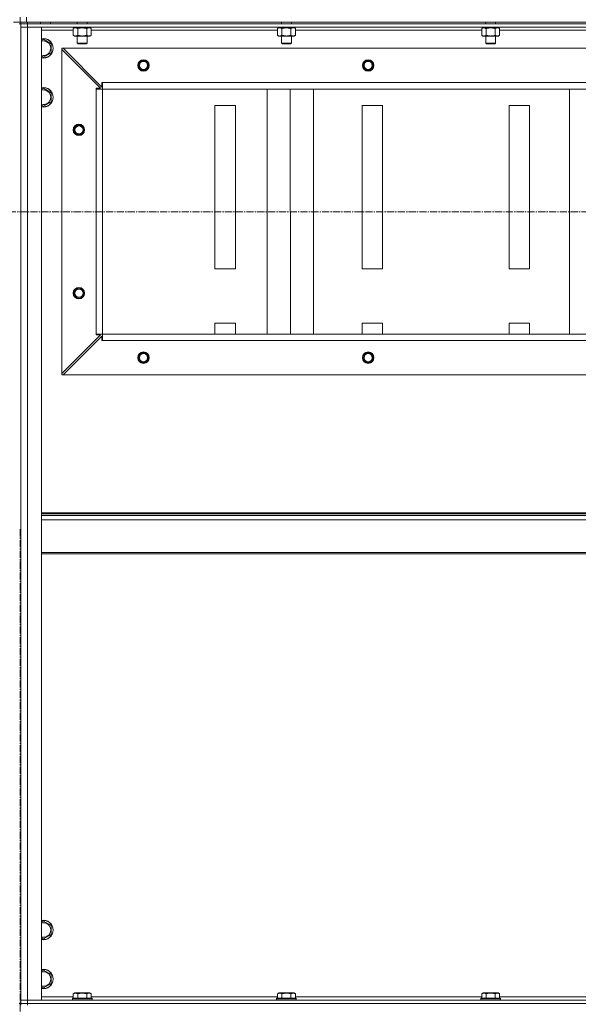
# Model space of a CAD drawing. Units: millimetres. Extents: x 0 to 30348, y -7 to 21000.
# Drawn here: x 20673 to 21356, y 15985 to 17191 of the extents above; entities that cross this region are included whole.
import ezdxf

# ---------------------------------------------------------------- set-up
doc = ezdxf.new("R2010")
doc.units = ezdxf.units.MM
doc.linetypes.add('K5LT_AXLED', pattern=[13.225, 8.725, -1.5, 1.5, -1.5])
doc.linetypes.add('K5LT_THIN', pattern=[0])
for name, color, linetype, true_color in [('OSI', 2, 'Continuous', 0xffff00), ('R', 1, 'Continuous', 0xff0000), ('WELDING', 7, 'Continuous', 0xffffff)]:
    doc.layers.add(name, color=color, linetype=linetype, true_color=true_color)

msp = doc.modelspace()

# ---------------------------------------------------------------- linework, layer by layer
at = {"layer": 'OSI', "color": 30, "linetype": 'K5LT_AXLED', "lineweight": 13, "true_color": 0xff8000}
for p, q in [((19297.1, 16955.6), (27657.1, 16956.2)), ((20673.1, 16567.1), (20673.1, 11530.1))]:
    msp.add_line(p, q, dxfattribs=at)
at = {"layer": 'R', "color": 7, "linetype": 'K5LT_THIN', "lineweight": 13}
for p, q in [((20673.1, 17188.2), (20665.1, 17188.2)), ((20674.1, 17186.2), (20672.1, 17186.2)), ((20673.1, 17188.2), (20673.1, 17194.2)), ((20673.1, 17188.2), (20673.1, 17194.2)), ((20681.1, 17188.2), (20673.1, 17188.2)), ((20674.1, 17186.2), (20674.1, 17188.2)), ((20674.1, 17186.2), (20674.1, 17188.2)), ((20674.1, 17186.2), (20674.1, 17188.2)), ((20674.1, 17186.2), (20674.1, 17182.2)), ((20674.1, 17186.2), (20682.1, 17186.2)), ((20681.1, 17188.2), (20681.1, 17194.2)), ((20681.1, 17188.2), (22067.1, 17188.2)), ((20682.1, 17186.2), (20682.1, 17188.2)), ((22066.1, 17186.2), (20682.1, 17186.2)), ((20682.1, 17186.2), (20682.1, 17182.2)), ((20698.1, 17188.2), (20698.1, 17186.2)), ((20710.1, 17188.2), (20710.1, 17186.2)), ((20743.1, 17188.2), (20743.1, 17186.2)), ((20755.1, 17188.2), (20755.1, 17186.2)), ((20993.1, 17188.2), (20993.1, 17186.2)), ((21005.1, 17188.2), (21005.1, 17186.2)), ((21243.1, 17188.2), (21243.1, 17186.2)), ((21255.1, 17188.2), (21255.1, 17186.2)), ((20674.1, 15990.2), (20674.1, 17182.2)), ((20674.1, 17182.2), (20682.1, 17182.2)), ((20674.1, 15990.2), (20674.1, 17182.2)), ((20682.1, 17182.2), (20674.1, 17182.2)), ((22066.1, 17182.2), (20682.1, 17182.2)), ((20682.1, 17182.2), (20699.1, 17182.2)), ((20682.1, 17182.2), (20682.1, 15990.2)), ((20699.1, 17182.2), (20699.1, 15990.2)), ((20738.1, 17178.2), (20699.1, 17178.2)), ((20738.1, 17180.4), (20739.6, 17181.2)), ((20738.1, 17180.4), (20738.1, 17172.1)), ((20738.6, 17182.2), (20738.6, 17181.2)), ((20748.1, 17181.2), (20738.6, 17181.2)), ((20743.6, 17180.4), (20743.6, 17172.1)), ((20748.1, 17181.2), (20747.6, 17182.2)), ((20748.1, 17181.2), (20749.1, 17181.2)), ((20749.1, 17181.2), (20751.4, 17181.2)), ((20751.4, 17181.2), (20750.9, 17182.2)), ((20759.6, 17181.2), (20751.4, 17181.2)), ((20754.6, 17180.4), (20754.6, 17172.1)), ((20760.1, 17180.4), (20758.6, 17181.2)), ((20759.6, 17182.2), (20759.6, 17181.2)), ((20760.1, 17180.4), (20760.1, 17172.1)), ((20988.1, 17178.2), (20760.1, 17178.2)), ((20988.1, 17180.4), (20989.6, 17181.2)), ((20988.1, 17180.4), (20988.1, 17172.1)), ((20988.6, 17182.2), (20988.6, 17181.2)), ((20998.1, 17181.2), (20988.6, 17181.2)), ((20993.6, 17180.4), (20993.6, 17172.1)), ((20998.1, 17181.2), (20997.6, 17182.2)), ((20998.1, 17181.2), (20999.1, 17181.2)), ((20999.1, 17181.2), (21001.4, 17181.2)), ((21001.4, 17181.2), (21000.9, 17182.2)), ((21009.6, 17181.2), (21001.4, 17181.2)), ((21004.6, 17180.4), (21004.6, 17172.1)), ((21010.1, 17180.4), (21008.6, 17181.2)), ((21009.6, 17182.2), (21009.6, 17181.2)), ((21010.1, 17180.4), (21010.1, 17172.1)), ((21238.1, 17178.2), (21010.1, 17178.2)), ((21238.1, 17180.4), (21239.6, 17181.2)), ((21238.1, 17180.4), (21238.1, 17172.1)), ((21238.6, 17182.2), (21238.6, 17181.2)), ((21248.1, 17181.2), (21238.6, 17181.2)), ((21243.6, 17180.4), (21243.6, 17172.1)), ((21248.1, 17181.2), (21247.6, 17182.2)), ((21248.1, 17181.2), (21249.1, 17181.2)), ((21249.1, 17181.2), (21251.4, 17181.2)), ((21251.4, 17181.2), (21250.9, 17182.2)), ((21259.6, 17181.2), (21251.4, 17181.2)), ((21254.6, 17180.4), (21254.6, 17172.1)), ((21260.1, 17180.4), (21258.6, 17181.2)), ((21259.6, 17182.2), (21259.6, 17181.2)), ((21260.1, 17180.4), (21260.1, 17172.1)), ((21488.1, 17178.2), (21260.1, 17178.2)), ((20699.1, 17165.7), (20701.6, 17167.2)), ((20701.6, 17167.2), (20711.1, 17161.7)), ((20711.1, 17161.7), (20711.1, 17156.2)), ((20738.1, 17172.1), (20739.6, 17171.2)), ((20749.1, 17171.2), (20739.6, 17171.2)), ((20743.1, 17171.2), (20743.1, 17162.3)), ((20755.1, 17162.3), (20743.1, 17162.3)), ((20743.1, 17162.3), (20744.1, 17161.7)), ((20754.1, 17161.7), (20744.1, 17161.7)), ((20758.6, 17171.2), (20749.1, 17171.2)), ((20755.1, 17162.3), (20754.1, 17161.7)), ((20755.1, 17171.2), (20755.1, 17162.3)), ((20760.1, 17172.1), (20758.6, 17171.2)), ((20988.1, 17172.1), (20989.6, 17171.2)), ((20999.1, 17171.2), (20989.6, 17171.2)), ((20993.1, 17171.2), (20993.1, 17162.3)), ((21005.1, 17162.3), (20993.1, 17162.3)), ((20993.1, 17162.3), (20994.1, 17161.7)), ((21004.1, 17161.7), (20994.1, 17161.7)), ((21008.6, 17171.2), (20999.1, 17171.2)), ((21005.1, 17162.3), (21004.1, 17161.7)), ((21005.1, 17171.2), (21005.1, 17162.3)), ((21010.1, 17172.1), (21008.6, 17171.2)), ((21238.1, 17172.1), (21239.6, 17171.2)), ((21249.1, 17171.2), (21239.6, 17171.2)), ((21243.1, 17171.2), (21243.1, 17162.3)), ((21255.1, 17162.3), (21243.1, 17162.3)), ((21243.1, 17162.3), (21244.1, 17161.7)), ((21254.1, 17161.7), (21244.1, 17161.7)), ((21258.6, 17171.2), (21249.1, 17171.2)), ((21255.1, 17162.3), (21254.1, 17161.7)), ((21255.1, 17171.2), (21255.1, 17162.3)), ((21260.1, 17172.1), (21258.6, 17171.2)), ((20711.1, 17150.7), (20701.6, 17145.2)), ((20711.1, 17156.2), (20711.1, 17150.7)), ((20724.1, 17156.2), (20725.6, 17156.2)), ((20724.1, 17154.7), (20724.1, 17156.2)), ((20724.1, 16757.7), (20724.1, 17154.7)), ((20771.6, 17107.2), (20724.1, 17154.7)), ((22022.6, 17156.2), (20725.6, 17156.2)), ((20725.6, 17156.2), (20773.1, 17108.7)), ((20701.6, 17145.2), (20699.1, 17146.7)), ((20773.1, 17108.7), (20773.1, 17114.2)), ((20773.1, 17114.2), (20774.1, 17114.2)), ((21974.1, 17114.2), (20774.1, 17114.2)), ((20774.1, 17106.2), (20774.1, 17114.2)), ((20699.1, 17105.7), (20701.6, 17107.2)), ((20701.6, 17107.2), (20711.1, 17101.7)), ((20711.1, 17101.7), (20711.1, 17096.2)), ((20766.1, 17106.2), (20766.1, 17107.2)), ((20766.1, 17107.2), (20771.6, 17107.2)), ((20766.1, 17106.2), (20774.1, 17106.2)), ((20766.1, 16806.2), (20766.1, 17106.2)), ((21974.1, 17106.2), (20774.1, 17106.2)), ((20774.1, 17106.2), (21974.1, 17106.2)), ((20774.1, 16806.2), (20774.1, 17106.2)), ((20975.6, 16806.2), (20975.6, 17106.2)), ((21003.9, 16806.2), (21003.8, 17106.2)), ((21032.2, 16806.2), (21032.1, 17106.2)), ((21345.6, 16806.2), (21345.6, 17106.2)), ((20711.1, 17090.7), (20701.6, 17085.2)), ((20711.1, 17096.2), (20711.1, 17090.7)), ((20701.6, 17085.2), (20699.1, 17086.7)), ((20936.6, 17086.2), (20911.6, 17086.2)), ((20911.6, 17086.2), (20911.6, 16886.2)), ((20936.6, 16886.2), (20936.6, 17086.2)), ((21116.6, 17086.2), (21091.6, 17086.2)), ((21091.6, 17086.2), (21091.6, 16886.2)), ((21116.6, 16886.2), (21116.6, 17086.2)), ((21296.6, 17086.2), (21271.6, 17086.2)), ((21271.6, 17086.2), (21271.6, 16886.2)), ((21296.6, 16886.2), (21296.6, 17086.2)), ((20911.6, 16886.2), (20936.6, 16886.2)), ((21091.6, 16886.2), (21116.6, 16886.2)), ((21271.6, 16886.2), (21296.6, 16886.2)), ((20936.6, 16819.5), (20911.6, 16819.5)), ((20911.6, 16819.5), (20911.6, 16806.2)), ((20936.6, 16806.2), (20936.6, 16819.5)), ((21091.6, 16819.5), (21091.6, 16806.2)), ((21116.6, 16819.5), (21091.6, 16819.5)), ((21116.6, 16806.2), (21116.6, 16819.5)), ((21271.6, 16819.5), (21271.6, 16806.2)), ((21296.6, 16819.5), (21271.6, 16819.5)), ((21296.6, 16806.2), (21296.6, 16819.5)), ((20724.1, 16757.7), (20771.6, 16805.2)), ((20773.1, 16803.7), (20725.6, 16756.2)), ((20766.1, 16806.2), (20774.1, 16806.2)), ((20766.1, 16805.2), (20766.1, 16806.2)), ((20771.6, 16805.2), (20766.1, 16805.2)), ((20773.1, 16798.2), (20773.1, 16803.7)), ((21974.1, 16806.2), (20774.1, 16806.2)), ((20774.1, 16798.2), (20774.1, 16806.2)), ((20774.1, 16798.2), (20773.1, 16798.2)), ((21974.1, 16798.2), (20774.1, 16798.2)), ((20724.1, 16756.2), (20724.1, 16757.7)), ((20725.6, 16756.2), (20724.1, 16756.2)), ((22022.6, 16756.2), (20725.6, 16756.2)), ((20699.1, 16587), (22049.1, 16587)), ((20699.1, 16585.8), (22049.1, 16585.8)), ((20699.1, 16584), (22049.1, 16584)), ((20699.1, 16578.5), (22049.1, 16578.5)), ((20699.1, 16538.8), (22049.1, 16538.8)), ((20699.1, 16537), (22049.1, 16537)), ((20699.1, 16085.7), (20701.6, 16087.2)), ((20701.6, 16087.2), (20711.1, 16081.7)), ((20711.1, 16081.7), (20711.1, 16076.2)), ((20711.1, 16076.2), (20711.1, 16070.7)), ((20701.6, 16065.2), (20699.1, 16066.7)), ((20711.1, 16070.7), (20701.6, 16065.2)), ((20699.1, 16025.7), (20701.6, 16027.2)), ((20701.6, 16027.2), (20711.1, 16021.7)), ((20711.1, 16021.7), (20711.1, 16016.2)), ((20711.1, 16016.2), (20711.1, 16010.7)), ((20701.6, 16005.2), (20699.1, 16006.7)), ((20711.1, 16010.7), (20701.6, 16005.2)), ((20699.1, 15994.2), (20738.1, 15994.2)), ((20737.1, 15992.4), (20737.3, 15992.7)), ((20737.1, 15992.4), (20737.1, 15990.5)), ((20761.1, 15992.4), (20737.1, 15992.4)), ((20760.9, 15992.7), (20737.3, 15992.7)), ((20738.1, 15998.1), (20740.1, 15999.2)), ((20738.1, 15998.1), (20738.1, 15992.7)), ((20758.1, 15999.2), (20740.1, 15999.2)), ((20743.6, 15998.1), (20743.6, 15992.7)), ((20754.6, 15998.1), (20754.6, 15992.7)), ((20760.1, 15998.1), (20758.1, 15999.2)), ((20760.1, 15998.1), (20760.1, 15992.7)), ((20760.1, 15994.2), (20988.1, 15994.2)), ((20761.1, 15992.4), (20760.9, 15992.7)), ((20761.1, 15992.4), (20761.1, 15990.5)), ((20987.1, 15992.4), (20987.3, 15992.7)), ((20987.1, 15992.4), (20987.1, 15990.5)), ((21011.1, 15992.4), (20987.1, 15992.4)), ((21010.9, 15992.7), (20987.3, 15992.7)), ((20988.1, 15998.1), (20990.1, 15999.2)), ((20988.1, 15998.1), (20988.1, 15992.7)), ((21008.1, 15999.2), (20990.1, 15999.2)), ((20993.6, 15998.1), (20993.6, 15992.7)), ((21004.6, 15998.1), (21004.6, 15992.7)), ((21010.1, 15998.1), (21008.1, 15999.2)), ((21010.1, 15998.1), (21010.1, 15992.7)), ((21010.1, 15994.2), (21238.1, 15994.2)), ((21011.1, 15992.4), (21010.9, 15992.7)), ((21011.1, 15992.4), (21011.1, 15990.5)), ((21237.1, 15992.4), (21237.3, 15992.7)), ((21237.1, 15992.4), (21237.1, 15990.5)), ((21261.1, 15992.4), (21237.1, 15992.4)), ((21260.9, 15992.7), (21237.3, 15992.7)), ((21238.1, 15998.1), (21240.1, 15999.2)), ((21238.1, 15998.1), (21238.1, 15992.7)), ((21258.1, 15999.2), (21240.1, 15999.2)), ((21243.6, 15998.1), (21243.6, 15992.7)), ((21254.6, 15998.1), (21254.6, 15992.7)), ((21260.1, 15998.1), (21258.1, 15999.2)), ((21260.1, 15998.1), (21260.1, 15992.7)), ((21260.1, 15994.2), (21488.1, 15994.2)), ((21261.1, 15992.4), (21260.9, 15992.7)), ((21261.1, 15992.4), (21261.1, 15990.5)), ((20674.1, 15986.2), (20672.1, 15986.2)), ((20682.1, 15990.2), (20674.1, 15990.2)), ((20674.1, 15986.2), (20674.1, 15990.2)), ((20674.1, 15990.2), (20682.1, 15990.2)), ((20682.1, 15986.2), (20674.1, 15986.2)), ((20674.1, 15986.2), (20682.1, 15986.2)), ((20674.1, 15984.2), (20674.1, 15986.2)), ((20682.1, 15990.2), (22066.1, 15990.2)), ((20699.1, 15990.2), (20682.1, 15990.2)), ((20682.1, 15986.2), (20682.1, 15990.2)), ((20682.1, 15986.2), (22066.1, 15986.2)), ((20682.1, 15986.2), (22066.1, 15986.2)), ((20682.1, 15984.2), (20682.1, 15986.2)), ((20761.1, 15990.5), (20737.1, 15990.5)), ((20737.1, 15990.5), (20737.3, 15990.2)), ((20761.1, 15990.5), (20760.9, 15990.2)), ((21011.1, 15990.5), (20987.1, 15990.5)), ((20987.1, 15990.5), (20987.3, 15990.2)), ((21011.1, 15990.5), (21010.9, 15990.2)), ((21261.1, 15990.5), (21237.1, 15990.5)), ((21237.1, 15990.5), (21237.3, 15990.2)), ((21261.1, 15990.5), (21260.9, 15990.2))]:
    msp.add_line(p, q, dxfattribs=at)
for centre, radius in [((20824.1, 17135.2), 7), ((20824.1, 17135.2), 6.5), ((20824.1, 17135.2), 6), ((20824.1, 17135.2), 5), ((21099.1, 17135.2), 7), ((21099.1, 17135.2), 6.5), ((21099.1, 17135.2), 6), ((21099.1, 17135.2), 5), ((20745.1, 17056.2), 7), ((20745.1, 17056.2), 6.5), ((20745.1, 17056.2), 6), ((20745.1, 17056.2), 5), ((20745.1, 16856.2), 7), ((20745.1, 16856.2), 6.5), ((20745.1, 16856.2), 6), ((20745.1, 16856.2), 5), ((20824.1, 16777.2), 7), ((20824.1, 16777.2), 6.5), ((20824.1, 16777.2), 6), ((20824.1, 16777.2), 5), ((21099.1, 16777.2), 7), ((21099.1, 16777.2), 6.5), ((21099.1, 16777.2), 6), ((21099.1, 16777.2), 5)]:
    msp.add_circle(centre, radius, dxfattribs=at)
for centre, radius, start, end in [((20701.6, 17156.2), 12, 0, 102.0247), ((20701.6, 17156.2), 11.8, 0, 102.2035), ((20701.6, 17156.2), 8.97, 0, 106.1784), ((20701.6, 17156.2), 11.8, 257.7965, 0), ((20701.6, 17156.2), 12, 257.9753, 0), ((20701.6, 17156.2), 8.97, 253.8216, 0), ((20701.6, 17096.2), 12, 0, 102.0247), ((20701.6, 17096.2), 11.8, 0, 102.2035), ((20701.6, 17096.2), 8.97, 0, 106.1784), ((20701.6, 17096.2), 11.8, 257.7965, 0), ((20701.6, 17096.2), 12, 257.9753, 0), ((20701.6, 17096.2), 8.97, 253.8216, 0), ((20701.6, 16076.2), 12, 0, 102.0247), ((20701.6, 16076.2), 11.8, 0, 102.2035), ((20701.6, 16076.2), 8.97, 0, 106.1784), ((20701.6, 16076.2), 11.8, 257.7965, 0), ((20701.6, 16076.2), 12, 257.9753, 0), ((20701.6, 16076.2), 8.97, 253.8216, 0), ((20701.6, 16016.2), 12, 0, 102.0247), ((20701.6, 16016.2), 11.8, 0, 102.2035), ((20701.6, 16016.2), 8.97, 0, 106.1784), ((20701.6, 16016.2), 8.97, 253.8216, 0), ((20701.6, 16016.2), 11.8, 257.7965, 0), ((20701.6, 16016.2), 12, 257.9753, 0)]:
    msp.add_arc(centre, radius, start, end, dxfattribs=at)
at = {"layer": 'WELDING', "color": 7, "linetype": 'K5LT_THIN', "lineweight": 13}
for p, q in [((20740.9, 17181.2), (20738.1, 17180.4)), ((20738.1, 17180.4), (20738.1, 17180.4)), ((20757.3, 17181.2), (20754.6, 17180.4)), ((20754.6, 17180.4), (20754.6, 17180.4)), ((20760.1, 17180.4), (20757.3, 17181.2)), ((20990.9, 17181.2), (20988.1, 17180.4)), ((20988.1, 17180.4), (20988.1, 17180.4)), ((21007.3, 17181.2), (21004.6, 17180.4)), ((21004.6, 17180.4), (21004.6, 17180.4)), ((21010.1, 17180.4), (21007.3, 17181.2)), ((21240.9, 17181.2), (21238.1, 17180.4)), ((21238.1, 17180.4), (21238.1, 17180.4)), ((21257.3, 17181.2), (21254.6, 17180.4)), ((21254.6, 17180.4), (21254.6, 17180.4)), ((21260.1, 17180.4), (21257.3, 17181.2))]:
    msp.add_line(p, q, dxfattribs=at)
for points, knots in [([(20743.6, 17180.4), (20743.3, 17180.5), (20742.9, 17180.7), (20742.3, 17181), (20741.9, 17181.1), (20741.6, 17181.1), (20741.2, 17181.2), (20741, 17181.2), (20740.9, 17181.2)], [0, 0, 0, 0, 2.905563, 4.375924, 5.511195, 6.679161, 7.850161, 9, 9, 9, 9]), ([(20749.1, 17181.2), (20748.8, 17181.2), (20748.2, 17181.2), (20747.5, 17181.1), (20746.9, 17181.1), (20746.1, 17180.9), (20745, 17180.7), (20744.1, 17180.5), (20743.6, 17180.4)], [0, 0, 0, 0, 1.548206, 2.616755, 3.724998, 4.291764, 6.613357, 9, 9, 9, 9]), ([(20754.6, 17180.4), (20754.1, 17180.5), (20753.2, 17180.7), (20752.1, 17180.9), (20751.2, 17181.1), (20750.4, 17181.2), (20749.7, 17181.2), (20749.3, 17181.2), (20749.1, 17181.2)], [0, 0, 0, 0, 2.494996, 4.309231, 5.453284, 6.859164, 8.206766, 9, 9, 9, 9]), ([(20993.6, 17180.4), (20993.3, 17180.5), (20992.9, 17180.7), (20992.3, 17181), (20991.9, 17181.1), (20991.6, 17181.1), (20991.2, 17181.2), (20991, 17181.2), (20990.9, 17181.2)], [0, 0, 0, 0, 2.905563, 4.375924, 5.511195, 6.679161, 7.850161, 9, 9, 9, 9]), ([(20999.1, 17181.2), (20998.8, 17181.2), (20998.2, 17181.2), (20997.5, 17181.1), (20996.9, 17181.1), (20996.1, 17180.9), (20995, 17180.7), (20994.1, 17180.5), (20993.6, 17180.4)], [0, 0, 0, 0, 1.548206, 2.616755, 3.724998, 4.291764, 6.613357, 9, 9, 9, 9]), ([(21004.6, 17180.4), (21004.1, 17180.5), (21003.2, 17180.7), (21002.1, 17180.9), (21001.2, 17181.1), (21000.4, 17181.2), (20999.7, 17181.2), (20999.3, 17181.2), (20999.1, 17181.2)], [0, 0, 0, 0, 2.494996, 4.309231, 5.453284, 6.859164, 8.206766, 9, 9, 9, 9]), ([(21243.6, 17180.4), (21243.3, 17180.5), (21242.9, 17180.7), (21242.3, 17181), (21241.9, 17181.1), (21241.6, 17181.1), (21241.2, 17181.2), (21241, 17181.2), (21240.9, 17181.2)], [0, 0, 0, 0, 2.905563, 4.375924, 5.511195, 6.679161, 7.850161, 9, 9, 9, 9]), ([(21249.1, 17181.2), (21248.8, 17181.2), (21248.2, 17181.2), (21247.5, 17181.1), (21246.9, 17181.1), (21246.1, 17180.9), (21245, 17180.7), (21244.1, 17180.5), (21243.6, 17180.4)], [0, 0, 0, 0, 1.548206, 2.616755, 3.724998, 4.291764, 6.613357, 9, 9, 9, 9]), ([(21254.6, 17180.4), (21254.1, 17180.5), (21253.2, 17180.7), (21252.1, 17180.9), (21251.2, 17181.1), (21250.4, 17181.2), (21249.7, 17181.2), (21249.3, 17181.2), (21249.1, 17181.2)], [0, 0, 0, 0, 2.494996, 4.309231, 5.453284, 6.859164, 8.206766, 9, 9, 9, 9]), ([(20738.1, 17172.1), (20738.4, 17171.9), (20738.9, 17171.6), (20739.5, 17171.4), (20739.8, 17171.3), (20740.1, 17171.3), (20740.4, 17171.2), (20740.7, 17171.2), (20741.1, 17171.2), (20741.4, 17171.2), (20741.7, 17171.3), (20742.1, 17171.4), (20742.8, 17171.6), (20743.3, 17171.9), (20743.6, 17172.1)], [0, 0, 0, 0, 2.72415, 3.912285, 4.716446, 5.530362, 6.353984, 7.180289, 7.997717, 8.810544, 9.605533, 10.761675, 12.184093, 15, 15, 15, 15]), ([(20743.6, 17172.1), (20744.2, 17171.9), (20745.1, 17171.7), (20746.2, 17171.5), (20747, 17171.3), (20747.7, 17171.3), (20748.4, 17171.2), (20748.9, 17171.2), (20749.1, 17171.2)], [0, 0, 0, 0, 2.905563, 4.375924, 5.511195, 6.679161, 7.850161, 9, 9, 9, 9]), ([(20749.1, 17171.2), (20749.3, 17171.2), (20749.8, 17171.2), (20750.6, 17171.3), (20751.3, 17171.3), (20752.2, 17171.5), (20753.3, 17171.7), (20754.2, 17171.9), (20754.6, 17172.1)], [0, 0, 0, 0, 1.192024, 2.404251, 3.60809, 4.765234, 6.955738, 9, 9, 9, 9]), ([(20754.6, 17172.1), (20754.9, 17171.9), (20755.4, 17171.6), (20755.9, 17171.4), (20756.3, 17171.3), (20756.6, 17171.3), (20756.9, 17171.2), (20757.2, 17171.2), (20757.5, 17171.2), (20757.8, 17171.2), (20758.1, 17171.3), (20758.6, 17171.4), (20759.2, 17171.6), (20759.7, 17171.9), (20760.1, 17172.1)], [0, 0, 0, 0, 2.72415, 3.912285, 4.716446, 5.530362, 6.353984, 7.180289, 7.997717, 8.810544, 9.605533, 10.761675, 12.184093, 15, 15, 15, 15]), ([(20988.1, 17172.1), (20988.4, 17171.9), (20988.9, 17171.6), (20989.5, 17171.4), (20989.8, 17171.3), (20990.1, 17171.3), (20990.4, 17171.2), (20990.7, 17171.2), (20991.1, 17171.2), (20991.4, 17171.2), (20991.7, 17171.3), (20992.1, 17171.4), (20992.8, 17171.6), (20993.3, 17171.9), (20993.6, 17172.1)], [0, 0, 0, 0, 2.72415, 3.912285, 4.716446, 5.530362, 6.353984, 7.180289, 7.997717, 8.810544, 9.605533, 10.761675, 12.184093, 15, 15, 15, 15]), ([(20993.6, 17172.1), (20994.2, 17171.9), (20995.1, 17171.7), (20996.2, 17171.5), (20997, 17171.3), (20997.7, 17171.3), (20998.4, 17171.2), (20998.9, 17171.2), (20999.1, 17171.2)], [0, 0, 0, 0, 2.905563, 4.375924, 5.511195, 6.679161, 7.850161, 9, 9, 9, 9]), ([(20999.1, 17171.2), (20999.3, 17171.2), (20999.8, 17171.2), (21000.6, 17171.3), (21001.3, 17171.3), (21002.2, 17171.5), (21003.3, 17171.7), (21004.2, 17171.9), (21004.6, 17172.1)], [0, 0, 0, 0, 1.192024, 2.404251, 3.60809, 4.765234, 6.955738, 9, 9, 9, 9]), ([(21004.6, 17172.1), (21004.9, 17171.9), (21005.4, 17171.6), (21005.9, 17171.4), (21006.3, 17171.3), (21006.6, 17171.3), (21006.9, 17171.2), (21007.2, 17171.2), (21007.5, 17171.2), (21007.8, 17171.2), (21008.1, 17171.3), (21008.6, 17171.4), (21009.2, 17171.6), (21009.7, 17171.9), (21010.1, 17172.1)], [0, 0, 0, 0, 2.72415, 3.912285, 4.716446, 5.530362, 6.353984, 7.180289, 7.997717, 8.810544, 9.605533, 10.761675, 12.184093, 15, 15, 15, 15]), ([(21238.1, 17172.1), (21238.4, 17171.9), (21238.9, 17171.6), (21239.5, 17171.4), (21239.8, 17171.3), (21240.1, 17171.3), (21240.4, 17171.2), (21240.7, 17171.2), (21241.1, 17171.2), (21241.4, 17171.2), (21241.7, 17171.3), (21242.1, 17171.4), (21242.8, 17171.6), (21243.3, 17171.9), (21243.6, 17172.1)], [0, 0, 0, 0, 2.72415, 3.912285, 4.716446, 5.530362, 6.353984, 7.180289, 7.997717, 8.810544, 9.605533, 10.761675, 12.184093, 15, 15, 15, 15]), ([(21243.6, 17172.1), (21244.2, 17171.9), (21245.1, 17171.7), (21246.2, 17171.5), (21247, 17171.3), (21247.7, 17171.3), (21248.4, 17171.2), (21248.9, 17171.2), (21249.1, 17171.2)], [0, 0, 0, 0, 2.905563, 4.375924, 5.511195, 6.679161, 7.850161, 9, 9, 9, 9]), ([(21249.1, 17171.2), (21249.3, 17171.2), (21249.8, 17171.2), (21250.6, 17171.3), (21251.3, 17171.3), (21252.2, 17171.5), (21253.3, 17171.7), (21254.2, 17171.9), (21254.6, 17172.1)], [0, 0, 0, 0, 1.192024, 2.404251, 3.60809, 4.765234, 6.955738, 9, 9, 9, 9]), ([(21254.6, 17172.1), (21254.9, 17171.9), (21255.4, 17171.6), (21255.9, 17171.4), (21256.3, 17171.3), (21256.6, 17171.3), (21256.9, 17171.2), (21257.2, 17171.2), (21257.5, 17171.2), (21257.8, 17171.2), (21258.1, 17171.3), (21258.6, 17171.4), (21259.2, 17171.6), (21259.7, 17171.9), (21260.1, 17172.1)], [0, 0, 0, 0, 2.72415, 3.912285, 4.716446, 5.530362, 6.353984, 7.180289, 7.997717, 8.810544, 9.605533, 10.761675, 12.184093, 15, 15, 15, 15]), ([(20743.6, 15998.1), (20743.3, 15998.2), (20742.9, 15998.5), (20742.3, 15998.7), (20741.9, 15998.8), (20741.6, 15998.8), (20741.4, 15998.9), (20741.1, 15998.9), (20740.8, 15998.9), (20740.4, 15998.9), (20740.1, 15998.8), (20739.7, 15998.8), (20739.2, 15998.6), (20738.7, 15998.4), (20738.3, 15998.1), (20738.1, 15998.1)], [0, 0, 0, 0, 2.704026, 3.977567, 4.913586, 5.783319, 6.583675, 7.42636, 8.303602, 9.201828, 10.1214, 11.060865, 12.506598, 14.484694, 16, 16, 16, 16]), ([(20754.6, 15998.1), (20754, 15998.2), (20753.2, 15998.4), (20752, 15998.7), (20751.3, 15998.8), (20750.7, 15998.8), (20750.1, 15998.9), (20749.5, 15998.9), (20748.9, 15998.9), (20748.3, 15998.9), (20747.6, 15998.8), (20747, 15998.8), (20746.2, 15998.7), (20745.1, 15998.4), (20744.2, 15998.2), (20743.6, 15998.1)], [0, 0, 0, 0, 2.400934, 3.977567, 4.913586, 5.783319, 6.583675, 7.42636, 8.303602, 9.201828, 10.1214, 11.060865, 12.021818, 13.488338, 16, 16, 16, 16]), ([(20760.1, 15998.1), (20759.8, 15998.2), (20759.3, 15998.5), (20758.8, 15998.7), (20758.4, 15998.8), (20758.1, 15998.8), (20757.8, 15998.9), (20757.5, 15998.9), (20757.2, 15998.9), (20756.9, 15998.9), (20756.6, 15998.8), (20756.2, 15998.8), (20755.7, 15998.6), (20755.1, 15998.4), (20754.7, 15998.1), (20754.6, 15998.1)], [0, 0, 0, 0, 2.704026, 3.977567, 4.913586, 5.783319, 6.583675, 7.42636, 8.303602, 9.201828, 10.1214, 11.060865, 12.506598, 14.484694, 16, 16, 16, 16]), ([(20993.6, 15998.1), (20993.3, 15998.2), (20992.9, 15998.5), (20992.3, 15998.7), (20991.9, 15998.8), (20991.6, 15998.8), (20991.4, 15998.9), (20991.1, 15998.9), (20990.8, 15998.9), (20990.4, 15998.9), (20990.1, 15998.8), (20989.7, 15998.8), (20989.2, 15998.6), (20988.7, 15998.4), (20988.3, 15998.1), (20988.1, 15998.1)], [0, 0, 0, 0, 2.704026, 3.977567, 4.913586, 5.783319, 6.583675, 7.42636, 8.303602, 9.201828, 10.1214, 11.060865, 12.506598, 14.484694, 16, 16, 16, 16]), ([(21004.6, 15998.1), (21004, 15998.2), (21003.2, 15998.4), (21002, 15998.7), (21001.3, 15998.8), (21000.7, 15998.8), (21000.1, 15998.9), (20999.5, 15998.9), (20998.9, 15998.9), (20998.3, 15998.9), (20997.6, 15998.8), (20997, 15998.8), (20996.2, 15998.7), (20995.1, 15998.4), (20994.2, 15998.2), (20993.6, 15998.1)], [0, 0, 0, 0, 2.400934, 3.977567, 4.913586, 5.783319, 6.583675, 7.42636, 8.303602, 9.201828, 10.1214, 11.060865, 12.021818, 13.488338, 16, 16, 16, 16]), ([(21010.1, 15998.1), (21009.8, 15998.2), (21009.3, 15998.5), (21008.8, 15998.7), (21008.4, 15998.8), (21008.1, 15998.8), (21007.8, 15998.9), (21007.5, 15998.9), (21007.2, 15998.9), (21006.9, 15998.9), (21006.6, 15998.8), (21006.2, 15998.8), (21005.7, 15998.6), (21005.1, 15998.4), (21004.7, 15998.1), (21004.6, 15998.1)], [0, 0, 0, 0, 2.704026, 3.977567, 4.913586, 5.783319, 6.583675, 7.42636, 8.303602, 9.201828, 10.1214, 11.060865, 12.506598, 14.484694, 16, 16, 16, 16]), ([(21243.6, 15998.1), (21243.3, 15998.2), (21242.9, 15998.5), (21242.3, 15998.7), (21241.9, 15998.8), (21241.6, 15998.8), (21241.4, 15998.9), (21241.1, 15998.9), (21240.8, 15998.9), (21240.4, 15998.9), (21240.1, 15998.8), (21239.7, 15998.8), (21239.2, 15998.6), (21238.7, 15998.4), (21238.3, 15998.1), (21238.1, 15998.1)], [0, 0, 0, 0, 2.704026, 3.977567, 4.913586, 5.783319, 6.583675, 7.42636, 8.303602, 9.201828, 10.1214, 11.060865, 12.506598, 14.484694, 16, 16, 16, 16]), ([(21254.6, 15998.1), (21254, 15998.2), (21253.2, 15998.4), (21252, 15998.7), (21251.3, 15998.8), (21250.7, 15998.8), (21250.1, 15998.9), (21249.5, 15998.9), (21248.9, 15998.9), (21248.3, 15998.9), (21247.6, 15998.8), (21247, 15998.8), (21246.2, 15998.7), (21245.1, 15998.4), (21244.2, 15998.2), (21243.6, 15998.1)], [0, 0, 0, 0, 2.400934, 3.977567, 4.913586, 5.783319, 6.583675, 7.42636, 8.303602, 9.201828, 10.1214, 11.060865, 12.021818, 13.488338, 16, 16, 16, 16]), ([(21260.1, 15998.1), (21259.8, 15998.2), (21259.3, 15998.5), (21258.8, 15998.7), (21258.4, 15998.8), (21258.1, 15998.8), (21257.8, 15998.9), (21257.5, 15998.9), (21257.2, 15998.9), (21256.9, 15998.9), (21256.6, 15998.8), (21256.2, 15998.8), (21255.7, 15998.6), (21255.1, 15998.4), (21254.7, 15998.1), (21254.6, 15998.1)], [0, 0, 0, 0, 2.704026, 3.977567, 4.913586, 5.783319, 6.583675, 7.42636, 8.303602, 9.201828, 10.1214, 11.060865, 12.506598, 14.484694, 16, 16, 16, 16])]:
    msp.add_open_spline(points, degree=3, knots=knots, dxfattribs=at)

doc.saveas('drawing.dxf')
